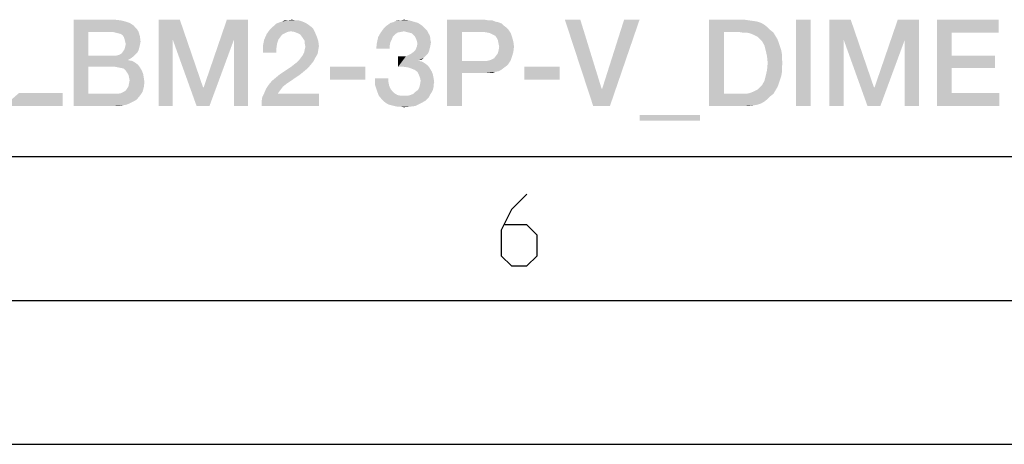
# Model space of a CAD drawing. Units: millimetres. Extents: x 0 to 420, y 0 to 297.
# Drawn here: x 272 to 307, y 0 to 15 of the extents above; entities that cross this region are included whole.
import ezdxf

# ---------------------------------------------------------------- set-up
doc = ezdxf.new("R2010")
doc.units = ezdxf.units.MM
doc.header["$LTSCALE"] = 23.1
doc.layers.get('0').update_dxf_attribs({"linetype": 'CONTINUOUS'})

msp = doc.modelspace()

# ---------------------------------------------------------------- linework, layer by layer
at = {"color": 7, "linetype": 'CONTINUOUS'}
for p, q in [((20, 10), (410, 10)), ((15, 5), (415, 5)), ((0, 0), (420, 0))]:
    msp.add_line(p, q, dxfattribs=at)
at = {"color": 2, "linetype": 'CONTINUOUS'}
msp.add_lwpolyline([(290.1387, 8.6981), (289.603, 8.1624), (289.2459, 7.4481), (289.2459, 6.5553), (289.603, 6.1981), (290.1387, 6.1981), (290.4959, 6.5553), (290.4959, 7.2695), (290.1387, 7.6267), (289.3649, 7.6267)], dxfattribs=at)
for points in [[(274.3738, 14.76), (275.8066, 14.76), (274.8887, 14.3346)], [(274.8887, 14.3346), (274.3738, 11.76), (274.3738, 14.76)], [(275.8066, 14.76), (276.0081, 14.7376), (274.8887, 14.3346)], [(276.0081, 14.7376), (276.1872, 14.6928), (274.8887, 14.3346)], [(277.329, 14.76), (278.0678, 14.76), (277.8215, 14.066)], [(277.8215, 14.066), (277.329, 11.76), (277.329, 14.76)], [(277.8215, 14.066), (278.0678, 14.76), (278.8738, 12.4093)], [(279.9484, 14.066), (278.8962, 12.4093), (279.7021, 14.76)], [(279.7021, 14.76), (280.4409, 14.76), (279.9484, 14.066)], [(279.9484, 11.76), (279.9484, 14.066), (280.4409, 14.76)], [(279.9484, 11.76), (280.4409, 14.76), (280.4409, 11.76)], [(282.1872, 14.7376), (282.2767, 14.7152), (281.6275, 14.6928)], [(282.0753, 14.7376), (282.1872, 14.7376), (281.6275, 14.6928)], [(281.829, 14.7376), (282.0753, 14.7376), (281.6275, 14.6928)], [(281.829, 14.7376), (281.6275, 14.6928), (281.717, 14.7376)], [(281.829, 14.7376), (281.9633, 14.76), (282.0753, 14.7376)], [(285.7469, 14.7376), (286.0379, 14.7376), (285.5678, 14.7152)], [(285.7469, 14.7376), (285.5678, 14.7152), (285.6573, 14.7376)], [(285.5678, 14.7152), (286.0379, 14.7376), (286.1947, 14.6928)], [(285.7469, 14.7376), (285.8588, 14.76), (286.0379, 14.7376)], [(287.3588, 14.76), (288.6573, 14.76), (287.8738, 14.3346)], [(287.8738, 14.3346), (287.3588, 11.76), (287.3588, 14.76)], [(288.6573, 14.76), (288.7917, 14.7376), (287.8738, 14.3346)], [(288.926, 14.7376), (289.0379, 14.6928), (287.8738, 14.3346)], [(288.7917, 14.7376), (288.926, 14.7376), (287.8738, 14.3346)], [(291.9932, 14.76), (292.4409, 11.76), (291.4559, 14.76)], [(291.9932, 14.76), (292.732, 12.3645), (292.4409, 11.76)], [(292.4409, 11.76), (292.7544, 12.3645), (294.0529, 14.76)], [(292.4409, 11.76), (294.0529, 14.76), (293.023, 11.76)], [(294.0529, 14.76), (292.7544, 12.3645), (293.5156, 14.76)], [(296.4708, 14.76), (297.7021, 14.76), (296.9857, 14.3346)], [(296.9857, 14.3346), (296.4708, 11.76), (296.4708, 14.76)], [(297.7021, 14.76), (297.8588, 14.7376), (296.9857, 14.3346)], [(297.8588, 14.7376), (298.0156, 14.7152), (296.9857, 14.3346)], [(300.0081, 14.76), (299.4932, 11.76), (299.4932, 14.76)], [(299.4932, 11.76), (300.0081, 14.76), (300.0081, 11.76)], [(300.6573, 14.76), (301.3962, 14.76), (301.1499, 14.066)], [(301.1499, 14.066), (300.6573, 11.76), (300.6573, 14.76)], [(301.1499, 14.066), (301.3962, 14.76), (302.2021, 12.4093)], [(303.2767, 14.066), (302.2245, 12.4093), (303.0305, 14.76)], [(303.0305, 14.76), (303.7693, 14.76), (303.2767, 14.066)], [(303.2767, 11.76), (303.2767, 14.066), (303.7693, 14.76)], [(303.2767, 11.76), (303.7693, 14.76), (303.7693, 11.76)], [(304.3962, 14.76), (306.5454, 14.76), (304.9111, 14.3122)], [(304.9111, 14.3122), (304.3962, 11.76), (304.3962, 14.76)], [(304.9111, 14.3122), (306.5454, 14.76), (306.5454, 14.3122)], [(276.1872, 14.6928), (276.3215, 14.6481), (274.8887, 14.3346)], [(276.3215, 14.6481), (276.4559, 14.5585), (274.8887, 14.3346)], [(276.4559, 14.5585), (276.5678, 14.4466), (274.8887, 14.3346)], [(275.7394, 14.3346), (274.8887, 14.3346), (276.5678, 14.4466)], [(275.7394, 14.3346), (276.5678, 14.4466), (276.635, 14.3346)], [(281.9185, 14.357), (281.0902, 14.2675), (281.2021, 14.4242)], [(282.7021, 14.4466), (281.2021, 14.4242), (281.2693, 14.4913)], [(281.9185, 14.357), (281.2021, 14.4242), (282.7021, 14.4466)], [(282.635, 14.5137), (281.2693, 14.4913), (281.3588, 14.5585)], [(281.2693, 14.4913), (282.635, 14.5137), (282.7021, 14.4466)], [(282.4782, 14.6257), (282.5454, 14.5809), (281.3588, 14.5585)], [(282.4782, 14.6257), (281.3588, 14.5585), (281.426, 14.6257)], [(281.3588, 14.5585), (282.5454, 14.5809), (282.635, 14.5137)], [(282.3887, 14.6704), (281.426, 14.6257), (281.5379, 14.6704)], [(281.426, 14.6257), (282.3887, 14.6704), (282.4782, 14.6257)], [(281.5379, 14.6704), (281.6275, 14.6928), (282.2767, 14.7152)], [(281.5379, 14.6704), (282.2767, 14.7152), (282.3887, 14.6704)], [(282.0529, 14.3346), (281.9185, 14.357), (282.7021, 14.4466)], [(282.0529, 14.3346), (282.7021, 14.4466), (282.7693, 14.3122)], [(286.62, 14.4242), (285.0529, 14.3122), (285.1648, 14.469)], [(286.62, 14.4242), (285.8588, 14.357), (285.0529, 14.3122)], [(286.5529, 14.4913), (285.1648, 14.469), (285.232, 14.5361)], [(285.1648, 14.469), (286.5529, 14.4913), (286.62, 14.4242)], [(286.4857, 14.5585), (285.232, 14.5361), (285.2991, 14.5809)], [(285.232, 14.5361), (286.4857, 14.5585), (286.5529, 14.4913)], [(286.3514, 14.6481), (285.2991, 14.5809), (285.3887, 14.6481)], [(285.2991, 14.5809), (286.3514, 14.6481), (286.4857, 14.5585)], [(285.3887, 14.6481), (285.4782, 14.6704), (286.1947, 14.6928)], [(285.3887, 14.6481), (286.1947, 14.6928), (286.3514, 14.6481)], [(286.1947, 14.6928), (285.4782, 14.6704), (285.5678, 14.7152)], [(286.62, 14.4242), (286.6648, 14.3794), (285.8588, 14.357)], [(289.0379, 14.6928), (289.1499, 14.6704), (287.8738, 14.3346)], [(289.1499, 14.6704), (289.2618, 14.6257), (287.8738, 14.3346)], [(289.2618, 14.6257), (289.329, 14.5585), (287.8738, 14.3346)], [(289.329, 14.5585), (289.4185, 14.4913), (287.8738, 14.3346)], [(289.4185, 14.4913), (289.4857, 14.4242), (287.8738, 14.3346)], [(288.635, 14.3346), (287.8738, 14.3346), (289.4857, 14.4242)], [(288.7693, 14.3122), (288.635, 14.3346), (289.4857, 14.4242)], [(288.8588, 14.2899), (288.7693, 14.3122), (289.4857, 14.4242)], [(288.8588, 14.2899), (289.4857, 14.4242), (289.5753, 14.2899)], [(298.0156, 14.7152), (298.1499, 14.6928), (296.9857, 14.3346)], [(298.1499, 14.6928), (298.2842, 14.6481), (296.9857, 14.3346)], [(298.2842, 14.6481), (298.3962, 14.5809), (296.9857, 14.3346)], [(298.3962, 14.5809), (298.5081, 14.4913), (296.9857, 14.3346)], [(298.5081, 14.4913), (298.5976, 14.4018), (296.9857, 14.3346)], [(297.5006, 14.3346), (296.9857, 14.3346), (298.5976, 14.4018)], [(297.635, 14.3122), (297.5006, 14.3346), (298.5976, 14.4018)], [(297.7693, 14.3122), (297.635, 14.3122), (298.5976, 14.4018)], [(297.7693, 14.3122), (298.5976, 14.4018), (298.7096, 14.3122)], [(274.8887, 14.3346), (274.8887, 13.5063), (274.3738, 11.76)], [(276.635, 14.3346), (275.829, 14.3122), (275.7394, 14.3346)], [(275.9185, 14.2899), (275.829, 14.3122), (276.635, 14.3346)], [(276.0081, 14.2675), (275.9185, 14.2899), (276.635, 14.3346)], [(276.0753, 14.2227), (276.0081, 14.2675), (276.635, 14.3346)], [(276.0753, 14.2227), (276.635, 14.3346), (276.6797, 14.1779)], [(276.6797, 14.1779), (276.12, 14.1555), (276.0753, 14.2227)], [(276.1424, 14.0884), (276.12, 14.1555), (276.6797, 14.1779)], [(276.1648, 13.9988), (276.1424, 14.0884), (276.6797, 14.1779)], [(276.1648, 13.9988), (276.6797, 14.1779), (276.7021, 13.9988)], [(277.329, 11.76), (277.8215, 14.066), (277.8215, 11.76)], [(278.8738, 12.4093), (278.6499, 11.76), (277.8215, 14.066)], [(278.6499, 11.76), (278.8962, 12.4093), (279.9484, 14.066)], [(278.6499, 11.76), (279.9484, 14.066), (279.0976, 11.76)], [(281.4932, 14.066), (281.4484, 13.9316), (280.9559, 13.8421)], [(281.4932, 14.066), (280.9559, 13.8421), (281.0006, 14.066)], [(281.6275, 14.2451), (281.0006, 14.066), (281.0902, 14.2675)], [(281.6275, 14.2451), (281.5603, 14.1555), (281.0006, 14.066)], [(281.0006, 14.066), (281.5603, 14.1555), (281.4932, 14.066)], [(281.9185, 14.357), (281.8066, 14.3346), (281.0902, 14.2675)], [(281.8066, 14.3346), (281.717, 14.2899), (281.0902, 14.2675)], [(281.0902, 14.2675), (281.717, 14.2899), (281.6275, 14.2451)], [(282.7693, 14.3122), (282.1648, 14.2899), (282.0529, 14.3346)], [(282.2544, 14.2451), (282.1648, 14.2899), (282.7693, 14.3122)], [(282.3215, 14.1555), (282.2544, 14.2451), (282.7693, 14.3122)], [(282.3215, 14.1555), (282.7693, 14.3122), (282.8365, 14.1555)], [(282.8365, 14.1555), (282.3663, 14.0884), (282.3215, 14.1555)], [(282.4111, 14.0212), (282.3663, 14.0884), (282.8365, 14.1555)], [(282.4111, 14.0212), (282.8365, 14.1555), (282.8812, 14.0212)], [(285.4335, 14.066), (284.9185, 13.954), (284.9633, 14.1555)], [(285.4335, 14.066), (285.3887, 13.9764), (284.9185, 13.954)], [(285.635, 14.3122), (285.5454, 14.2451), (284.9633, 14.1555)], [(285.635, 14.3122), (284.9633, 14.1555), (285.0529, 14.3122)], [(285.5454, 14.2451), (285.4782, 14.1779), (284.9633, 14.1555)], [(284.9633, 14.1555), (285.4782, 14.1779), (285.4335, 14.066)], [(285.8588, 14.357), (285.7469, 14.3346), (285.0529, 14.3122)], [(285.0529, 14.3122), (285.7469, 14.3346), (285.635, 14.3122)], [(285.9484, 14.3346), (285.8588, 14.357), (286.6648, 14.3794)], [(286.0379, 14.3122), (285.9484, 14.3346), (286.6648, 14.3794)], [(286.1275, 14.2898), (286.0379, 14.3122), (286.6648, 14.3794)], [(286.1275, 14.2898), (286.6648, 14.3794), (286.7096, 14.2898)], [(286.7096, 14.2898), (286.1947, 14.2227), (286.1275, 14.2898)], [(286.1947, 14.2227), (286.7096, 14.2898), (286.7544, 14.2227)], [(286.7544, 14.2227), (286.2394, 14.1779), (286.1947, 14.2227)], [(286.2394, 14.1779), (286.7544, 14.2227), (286.7767, 14.1331)], [(286.7767, 14.1331), (286.2842, 14.0884), (286.2394, 14.1779)], [(286.2842, 14.0884), (286.7767, 14.1331), (286.7767, 14.066)], [(286.7767, 14.066), (286.3066, 14.0212), (286.2842, 14.0884)], [(286.3066, 14.0212), (286.7767, 14.066), (286.7991, 13.9764)], [(287.8738, 14.3346), (287.8738, 13.3272), (287.3588, 11.76)], [(289.5753, 14.2899), (288.9484, 14.2451), (288.8588, 14.2899)], [(289.0379, 14.2003), (288.9484, 14.2451), (289.5753, 14.2899)], [(289.0379, 14.2003), (289.5753, 14.2899), (289.62, 14.1555)], [(289.62, 14.1555), (289.0827, 14.1331), (289.0379, 14.2003)], [(289.1275, 14.0436), (289.0827, 14.1331), (289.62, 14.1555)], [(289.1275, 14.0436), (289.62, 14.1555), (289.6648, 13.9988)], [(289.6648, 13.9988), (289.1499, 13.9316), (289.1275, 14.0436)], [(296.9857, 14.3346), (296.9857, 12.1854), (296.4708, 11.76)], [(298.7096, 14.3122), (297.8812, 14.2899), (297.7693, 14.3122)], [(297.9932, 14.2451), (297.8812, 14.2899), (298.7096, 14.3122)], [(298.0827, 14.2003), (297.9932, 14.2451), (298.7096, 14.3122)], [(298.0827, 14.2003), (298.7096, 14.3122), (298.7767, 14.2003)], [(298.7767, 14.2003), (298.1723, 14.1555), (298.0827, 14.2003)], [(298.2394, 14.0884), (298.1723, 14.1555), (298.7767, 14.2003)], [(298.2394, 14.0884), (298.7767, 14.2003), (298.8439, 14.0884)], [(298.8439, 14.0884), (298.3066, 14.0212), (298.2394, 14.0884)], [(298.3066, 14.0212), (298.8439, 14.0884), (298.8887, 13.9764)], [(300.6573, 11.76), (301.1499, 14.066), (301.1499, 11.76)], [(302.2021, 12.4093), (301.9782, 11.76), (301.1499, 14.066)], [(301.9782, 11.76), (302.2245, 12.4093), (303.2767, 14.066)], [(301.9782, 11.76), (303.2767, 14.066), (302.426, 11.76)], [(304.9111, 14.3122), (304.9111, 13.5063), (304.3962, 11.76)], [(276.635, 13.7078), (276.0976, 13.663), (276.1424, 13.7301)], [(276.0976, 13.663), (276.635, 13.7078), (276.5902, 13.6182)], [(276.6573, 13.7973), (276.1424, 13.7301), (276.1648, 13.8197)], [(276.1424, 13.7301), (276.6573, 13.7973), (276.635, 13.7078)], [(276.7021, 13.9988), (276.1872, 13.9093), (276.1648, 13.9988)], [(276.6797, 13.8869), (276.1648, 13.8197), (276.1872, 13.9093)], [(276.1648, 13.8197), (276.6797, 13.8869), (276.6573, 13.7973)], [(276.1872, 13.9093), (276.7021, 13.9988), (276.6797, 13.8869)], [(280.9559, 13.8421), (281.4484, 13.9316), (281.426, 13.7749)], [(281.426, 13.7749), (280.9559, 13.6182), (280.9559, 13.8421)], [(280.9559, 13.6182), (281.426, 13.7749), (281.426, 13.6182)], [(282.8812, 13.7078), (282.3887, 13.6182), (282.4111, 13.7301)], [(282.3887, 13.6182), (282.8812, 13.7078), (282.8588, 13.5734)], [(282.8812, 14.0212), (282.4111, 13.9316), (282.4111, 14.0212)], [(282.4111, 13.9316), (282.8812, 14.0212), (282.9036, 13.8421)], [(282.9036, 13.8421), (282.4335, 13.8197), (282.4111, 13.9316)], [(282.4111, 13.7301), (282.4335, 13.8197), (282.9036, 13.8421)], [(282.4111, 13.7301), (282.9036, 13.8421), (282.8812, 13.7078)], [(285.3663, 13.8645), (284.8962, 13.7525), (284.9185, 13.954)], [(284.8962, 13.7525), (285.3663, 13.8645), (285.3663, 13.7525)], [(284.9185, 13.954), (285.3887, 13.9764), (285.3663, 13.8645)], [(286.732, 13.663), (286.1947, 13.6406), (286.2618, 13.7078)], [(286.7544, 13.7525), (286.2618, 13.7078), (286.3066, 13.8197)], [(286.2618, 13.7078), (286.7544, 13.7525), (286.732, 13.663)], [(286.7991, 13.9764), (286.329, 13.9316), (286.3066, 14.0212)], [(286.7767, 13.8421), (286.3066, 13.8197), (286.329, 13.9316)], [(286.3066, 13.8197), (286.7767, 13.8421), (286.7544, 13.7525)], [(286.329, 13.9316), (286.7991, 13.9764), (286.7767, 13.8421)], [(289.1723, 13.8197), (289.1499, 13.9316), (289.6648, 13.9988)], [(289.6872, 13.8197), (289.1499, 13.6854), (289.1723, 13.8197)], [(289.1499, 13.6854), (289.6872, 13.8197), (289.6648, 13.6406)], [(289.1723, 13.8197), (289.6648, 13.9988), (289.6872, 13.8197)], [(298.8887, 13.9764), (298.3962, 13.8645), (298.3066, 14.0212)], [(298.3962, 13.8645), (298.8887, 13.9764), (298.9335, 13.8421)], [(298.9335, 13.8421), (298.4409, 13.6854), (298.3962, 13.8645)], [(298.9335, 13.8421), (298.9782, 13.7078), (298.4409, 13.6854)], [(298.4409, 13.6854), (298.9782, 13.7078), (299.0006, 13.5734)], [(274.8887, 13.5063), (274.8887, 13.1257), (274.3738, 11.76)], [(275.829, 13.5063), (276.4559, 13.4839), (274.8887, 13.1257)], [(275.7394, 13.5063), (275.829, 13.5063), (274.8887, 13.1257)], [(274.8887, 13.5063), (275.7394, 13.5063), (274.8887, 13.1257)], [(276.4559, 13.4839), (276.3663, 13.4167), (274.8887, 13.1257)], [(276.3663, 13.4167), (276.2767, 13.3719), (274.8887, 13.1257)], [(276.2767, 13.3719), (276.2767, 13.3496), (274.8887, 13.1257)], [(275.829, 13.5063), (275.9185, 13.5287), (276.523, 13.551)], [(275.829, 13.5063), (276.523, 13.551), (276.4559, 13.4839)], [(276.523, 13.551), (275.9185, 13.5287), (275.9857, 13.551)], [(275.9857, 13.551), (276.0529, 13.5958), (276.5902, 13.6182)], [(275.9857, 13.551), (276.5902, 13.6182), (276.523, 13.551)], [(276.5902, 13.6182), (276.0529, 13.5958), (276.0976, 13.663)], [(282.2096, 13.3496), (282.2767, 13.4391), (282.7917, 13.4615)], [(282.2096, 13.3496), (282.7917, 13.4615), (282.7245, 13.3272)], [(282.7917, 13.4615), (282.2767, 13.4391), (282.3439, 13.5287)], [(282.8588, 13.5734), (282.3439, 13.5287), (282.3887, 13.6182)], [(282.3439, 13.5287), (282.8588, 13.5734), (282.7917, 13.4615)], [(285.926, 13.4839), (286.5529, 13.4391), (285.6573, 13.1257)], [(285.7917, 13.4839), (285.926, 13.4839), (285.6573, 13.1257)], [(285.7917, 13.4839), (285.6573, 13.1257), (285.6573, 13.4839)], [(286.5529, 13.4391), (286.3738, 13.3496), (285.6573, 13.1257)], [(286.62, 13.5063), (285.926, 13.4839), (286.0156, 13.5287)], [(285.926, 13.4839), (286.62, 13.5063), (286.5529, 13.4391)], [(286.6872, 13.5734), (286.0156, 13.5287), (286.1051, 13.5734)], [(286.0156, 13.5287), (286.6872, 13.5734), (286.62, 13.5063)], [(286.1051, 13.5734), (286.1947, 13.6406), (286.732, 13.663)], [(286.1051, 13.5734), (286.732, 13.663), (286.6872, 13.5734)], [(286.5529, 13.4391), (286.4857, 13.3719), (286.3738, 13.3496)], [(288.8365, 13.3496), (288.9036, 13.3719), (289.62, 13.4839)], [(288.8365, 13.3496), (289.62, 13.4839), (289.5753, 13.3496)], [(288.9036, 13.3719), (288.9932, 13.4167), (289.62, 13.4839)], [(289.62, 13.4839), (288.9932, 13.4167), (289.0603, 13.5063)], [(289.0603, 13.5063), (289.1275, 13.5958), (289.6648, 13.6406)], [(289.0603, 13.5063), (289.6648, 13.6406), (289.62, 13.4839)], [(289.6648, 13.6406), (289.1275, 13.5958), (289.1499, 13.6854)], [(299.0006, 13.5734), (298.4857, 13.4839), (298.4409, 13.6854)], [(298.4857, 13.4839), (299.0006, 13.5734), (299.0006, 13.4167)], [(299.0006, 13.4167), (298.5081, 13.26), (298.4857, 13.4839)], [(298.5081, 13.26), (299.0006, 13.4167), (299.023, 13.26)], [(304.9111, 13.5063), (304.9111, 13.0809), (304.3962, 11.76)], [(304.9111, 13.0809), (306.4111, 13.5063), (306.4111, 13.0809)], [(304.9111, 13.5063), (306.4111, 13.5063), (304.9111, 13.0809)], [(274.8887, 13.1257), (274.8887, 12.1854), (274.3738, 11.76)], [(276.2767, 13.3496), (276.4111, 13.3272), (274.8887, 13.1257)], [(276.4111, 13.3272), (276.523, 13.26), (274.8887, 13.1257)], [(276.523, 13.26), (276.6126, 13.1928), (274.8887, 13.1257)], [(275.8066, 13.1257), (274.8887, 13.1257), (276.6126, 13.1928)], [(275.9185, 13.1033), (275.8066, 13.1257), (276.6126, 13.1928)], [(275.9185, 13.1033), (276.6126, 13.1928), (276.6797, 13.1033)], [(276.6797, 13.1033), (276.0305, 13.0809), (275.9185, 13.1033)], [(276.12, 13.0585), (276.0305, 13.0809), (276.6797, 13.1033)], [(276.1872, 12.9913), (276.12, 13.0585), (276.6797, 13.1033)], [(276.1872, 12.9913), (276.6797, 13.1033), (276.7469, 12.9913)], [(282.523, 13.0809), (281.5379, 12.857), (281.9409, 13.1257)], [(282.523, 13.0809), (282.3887, 12.969), (281.5379, 12.857)], [(282.635, 13.2152), (281.9409, 13.1257), (282.0529, 13.2152)], [(281.9409, 13.1257), (282.635, 13.2152), (282.523, 13.0809)], [(282.0529, 13.2152), (282.1424, 13.2824), (282.7245, 13.3272)], [(282.0529, 13.2152), (282.7245, 13.3272), (282.635, 13.2152)], [(282.7245, 13.3272), (282.1424, 13.2824), (282.2096, 13.3496)], [(284.5156, 13.1257), (283.2842, 12.6779), (283.2842, 13.1257)], [(283.2842, 12.6779), (284.5156, 13.1257), (284.5156, 12.6779)], [(286.3738, 13.3496), (286.3738, 13.3272), (285.6573, 13.1257)], [(286.3738, 13.3272), (286.4857, 13.3048), (285.6573, 13.1257)], [(286.4857, 13.3048), (286.5976, 13.2376), (285.6573, 13.1257)], [(286.5976, 13.2376), (286.6872, 13.1704), (285.6573, 13.1257)], [(285.8365, 13.1257), (285.6573, 13.1257), (286.6872, 13.1704)], [(285.9932, 13.1033), (285.8365, 13.1257), (286.6872, 13.1704)], [(285.9932, 13.1033), (286.6872, 13.1704), (286.7544, 13.0809)], [(286.7544, 13.0809), (286.1275, 13.0585), (285.9932, 13.1033)], [(286.2394, 13.0137), (286.1275, 13.0585), (286.7544, 13.0809)], [(286.2394, 13.0137), (286.7544, 13.0809), (286.8215, 12.969)], [(286.8215, 12.969), (286.329, 12.9466), (286.2394, 13.0137)], [(287.8738, 13.3272), (287.8738, 12.9018), (287.3588, 11.76)], [(288.7469, 13.3272), (289.4857, 13.2152), (287.8738, 12.9018)], [(288.635, 13.3272), (288.7469, 13.3272), (287.8738, 12.9018)], [(287.8738, 13.3272), (288.635, 13.3272), (287.8738, 12.9018)], [(289.4857, 13.2152), (289.4185, 13.1481), (287.8738, 12.9018)], [(289.4185, 13.1481), (289.329, 13.0809), (287.8738, 12.9018)], [(289.329, 13.0809), (289.2394, 13.0137), (287.8738, 12.9018)], [(289.2394, 13.0137), (289.1499, 12.969), (287.8738, 12.9018)], [(289.5753, 13.3496), (288.7469, 13.3272), (288.8365, 13.3496)], [(288.7469, 13.3272), (289.5753, 13.3496), (289.4857, 13.2152)], [(291.2767, 13.1257), (290.0454, 12.6779), (290.0454, 13.1257)], [(290.0454, 12.6779), (291.2767, 13.1257), (291.2767, 12.6779)], [(299.0006, 12.9242), (298.4409, 12.8122), (298.4857, 13.0137)], [(299.023, 13.26), (299.0006, 13.0809), (298.4857, 13.0137)], [(299.023, 13.26), (298.4857, 13.0137), (298.5081, 13.26)], [(298.4857, 13.0137), (299.0006, 13.0809), (299.0006, 12.9242)], [(304.9111, 13.0809), (304.9111, 12.2078), (304.3962, 11.76)], [(276.7469, 12.9913), (276.232, 12.9242), (276.1872, 12.9913)], [(276.232, 12.9242), (276.7469, 12.9913), (276.7917, 12.8794)], [(276.7917, 12.8794), (276.2767, 12.857), (276.232, 12.9242)], [(276.2991, 12.7675), (276.2767, 12.857), (276.7917, 12.8794)], [(276.2991, 12.7675), (276.7917, 12.8794), (276.8141, 12.7451)], [(276.8141, 12.7451), (276.3215, 12.6555), (276.2991, 12.7675)], [(276.3215, 12.6555), (276.8141, 12.7451), (276.8365, 12.5884)], [(281.2693, 12.6331), (281.4036, 12.7451), (282.2544, 12.857)], [(281.2693, 12.6331), (282.2544, 12.857), (281.7618, 12.5212)], [(282.2544, 12.857), (281.4036, 12.7451), (281.5379, 12.857)], [(281.5379, 12.857), (282.3887, 12.969), (282.2544, 12.857)], [(285.3215, 12.7227), (285.3215, 12.5884), (284.8514, 12.4988)], [(285.3215, 12.7227), (284.8514, 12.4988), (284.8514, 12.7227)], [(286.3738, 12.857), (286.329, 12.9466), (286.8215, 12.969)], [(286.3738, 12.857), (286.8215, 12.969), (286.8663, 12.857)], [(286.8663, 12.857), (286.4185, 12.7451), (286.3738, 12.857)], [(286.4185, 12.7451), (286.8663, 12.857), (286.8887, 12.7451)], [(286.8887, 12.7451), (286.4409, 12.6331), (286.4185, 12.7451)], [(286.4409, 12.6331), (286.8887, 12.7451), (286.9111, 12.5884)], [(287.3588, 11.76), (287.8738, 12.9018), (287.8738, 11.76)], [(289.1499, 12.969), (289.0379, 12.9466), (287.8738, 12.9018)], [(288.6573, 12.9018), (287.8738, 12.9018), (289.0379, 12.9466)], [(288.7917, 12.9018), (288.6573, 12.9018), (289.0379, 12.9466)], [(288.7917, 12.9018), (289.0379, 12.9466), (288.926, 12.9018)], [(298.9782, 12.7899), (298.3962, 12.6331), (298.4409, 12.8122)], [(298.9782, 12.7899), (298.9335, 12.6555), (298.3962, 12.6331)], [(298.4409, 12.8122), (299.0006, 12.9242), (298.9782, 12.7899)], [(276.12, 12.2525), (276.1872, 12.2973), (276.8141, 12.4093)], [(276.12, 12.2525), (276.8141, 12.4093), (276.7693, 12.2525)], [(276.1872, 12.2973), (276.232, 12.3645), (276.8141, 12.4093)], [(276.8141, 12.4093), (276.232, 12.3645), (276.2767, 12.4316)], [(276.2767, 12.4316), (276.2991, 12.5436), (276.8365, 12.5884)], [(276.2767, 12.4316), (276.8365, 12.5884), (276.8141, 12.4093)], [(276.8365, 12.5884), (276.2991, 12.5436), (276.3215, 12.6555)], [(278.8738, 12.4093), (278.8962, 12.4093), (278.6499, 11.76)], [(281.5827, 12.3421), (281.0006, 12.2078), (281.0678, 12.3645)], [(281.5827, 12.3421), (281.5156, 12.2525), (281.0006, 12.2078)], [(281.6499, 12.4316), (281.0678, 12.3645), (281.1573, 12.4988)], [(281.0678, 12.3645), (281.6499, 12.4316), (281.5827, 12.3421)], [(281.7618, 12.5212), (281.1573, 12.4988), (281.2693, 12.6331)], [(281.1573, 12.4988), (281.7618, 12.5212), (281.6499, 12.4316)], [(284.8514, 12.4988), (285.3215, 12.5884), (285.3439, 12.4764)], [(285.3439, 12.4764), (284.9185, 12.2973), (284.8514, 12.4988)], [(285.3439, 12.4764), (285.3887, 12.3645), (284.9185, 12.2973)], [(284.9185, 12.2973), (285.3887, 12.3645), (285.4559, 12.2749)], [(286.8887, 12.4093), (286.3514, 12.3197), (286.3962, 12.4093)], [(286.3514, 12.3197), (286.8887, 12.4093), (286.8663, 12.3197)], [(286.8887, 12.4988), (286.3962, 12.4093), (286.4185, 12.4988)], [(286.3962, 12.4093), (286.8887, 12.4988), (286.8887, 12.4093)], [(286.9111, 12.5884), (286.4185, 12.4988), (286.4409, 12.6331)], [(286.4185, 12.4988), (286.9111, 12.5884), (286.8887, 12.4988)], [(292.732, 12.3645), (292.7544, 12.3645), (292.4409, 11.76)], [(298.0827, 12.2973), (298.1723, 12.3421), (298.8439, 12.4093)], [(298.0827, 12.2973), (298.8439, 12.4093), (298.7767, 12.2973)], [(298.8439, 12.4093), (298.1723, 12.3421), (298.2394, 12.4093)], [(298.2394, 12.4093), (298.3066, 12.4764), (298.8887, 12.5212)], [(298.2394, 12.4093), (298.8887, 12.5212), (298.8439, 12.4093)], [(298.8887, 12.5212), (298.3066, 12.4764), (298.3962, 12.6331)], [(298.3962, 12.6331), (298.9335, 12.6555), (298.8887, 12.5212)], [(302.2021, 12.4093), (302.2245, 12.4093), (301.9782, 11.76)], [(272.4708, 12.2078), (273.9932, 12.2078), (271.9559, 11.76)], [(271.9559, 11.76), (273.9932, 12.2078), (273.9932, 11.76)], [(275.9185, 12.1854), (276.6797, 12.1182), (274.3738, 11.76)], [(275.8066, 12.1854), (275.9185, 12.1854), (274.3738, 11.76)], [(274.8887, 12.1854), (275.8066, 12.1854), (274.3738, 11.76)], [(276.6797, 12.1182), (276.5678, 11.9839), (274.3738, 11.76)], [(276.5678, 11.9839), (276.5006, 11.9391), (274.3738, 11.76)], [(275.9185, 12.1854), (276.0305, 12.2078), (276.7693, 12.2525)], [(275.9185, 12.1854), (276.7693, 12.2525), (276.6797, 12.1182)], [(276.7693, 12.2525), (276.0305, 12.2078), (276.12, 12.2525)], [(280.9111, 11.9167), (280.9335, 12.0734), (282.9036, 12.1854)], [(280.9111, 11.76), (280.9111, 11.9167), (282.9036, 12.1854)], [(280.9111, 11.76), (282.9036, 12.1854), (282.9036, 11.76)], [(281.4708, 12.1854), (280.9335, 12.0734), (281.0006, 12.2078)], [(281.4708, 12.1854), (282.9036, 12.1854), (280.9335, 12.0734)], [(281.0006, 12.2078), (281.5156, 12.2525), (281.4708, 12.1854)], [(285.4559, 12.2749), (284.9857, 12.1182), (284.9185, 12.2973)], [(285.4559, 12.2749), (285.523, 12.2078), (284.9857, 12.1182)], [(285.523, 12.2078), (285.635, 12.1406), (284.9857, 12.1182)], [(284.9857, 12.1182), (285.635, 12.1406), (285.7469, 12.1182)], [(285.7469, 12.1182), (285.0976, 11.9839), (284.9857, 12.1182)], [(285.9932, 12.1182), (286.732, 12.0734), (285.0976, 11.9839)], [(285.8588, 12.1182), (285.9932, 12.1182), (285.0976, 11.9839)], [(285.7469, 12.1182), (285.8588, 12.1182), (285.0976, 11.9839)], [(286.732, 12.0734), (286.6648, 12.0063), (285.0976, 11.9839)], [(285.0976, 11.9839), (286.6648, 12.0063), (286.5976, 11.9391)], [(286.5976, 11.9391), (285.1648, 11.9167), (285.0976, 11.9839)], [(285.9932, 12.1182), (286.0827, 12.1406), (286.7767, 12.163)], [(285.9932, 12.1182), (286.7767, 12.163), (286.732, 12.0734)], [(286.7767, 12.163), (286.0827, 12.1406), (286.1947, 12.1854)], [(286.8215, 12.2301), (286.1947, 12.1854), (286.2618, 12.2525)], [(286.1947, 12.1854), (286.8215, 12.2301), (286.7767, 12.163)], [(286.8663, 12.3197), (286.2618, 12.2525), (286.3514, 12.3197)], [(286.2618, 12.2525), (286.8663, 12.3197), (286.8215, 12.2301)], [(298.7096, 12.1854), (298.5976, 12.0958), (296.4708, 11.76)], [(297.7693, 12.1854), (298.7096, 12.1854), (296.4708, 11.76)], [(297.635, 12.1854), (297.7693, 12.1854), (296.4708, 11.76)], [(297.5006, 12.1854), (297.635, 12.1854), (296.4708, 11.76)], [(296.9857, 12.1854), (297.5006, 12.1854), (296.4708, 11.76)], [(298.5976, 12.0958), (298.5081, 12.0063), (296.4708, 11.76)], [(298.5081, 12.0063), (298.3962, 11.9167), (296.4708, 11.76)], [(297.7693, 12.1854), (297.8812, 12.2078), (298.7767, 12.2973)], [(297.7693, 12.1854), (298.7767, 12.2973), (298.7096, 12.1854)], [(297.8812, 12.2078), (297.9932, 12.2525), (298.7767, 12.2973)], [(298.7767, 12.2973), (297.9932, 12.2525), (298.0827, 12.2973)], [(304.9111, 12.2078), (306.5678, 12.2078), (304.3962, 11.76)], [(304.3962, 11.76), (306.5678, 12.2078), (306.5678, 11.76)], [(276.5006, 11.9391), (276.4111, 11.8943), (274.3738, 11.76)], [(276.4111, 11.8943), (276.3215, 11.8496), (274.3738, 11.76)], [(276.3215, 11.8496), (276.2096, 11.8048), (274.3738, 11.76)], [(276.2096, 11.8048), (276.0976, 11.7824), (274.3738, 11.76)], [(275.7394, 11.76), (274.3738, 11.76), (276.0976, 11.7824)], [(275.8738, 11.76), (275.7394, 11.76), (276.0976, 11.7824)], [(275.8738, 11.76), (276.0976, 11.7824), (275.9857, 11.76)], [(285.2544, 11.8496), (285.1648, 11.9167), (286.5976, 11.9391)], [(285.2544, 11.8496), (286.5976, 11.9391), (286.4409, 11.8496)], [(286.4409, 11.8496), (285.3439, 11.8048), (285.2544, 11.8496)], [(285.4335, 11.7824), (285.3439, 11.8048), (286.4409, 11.8496)], [(285.523, 11.76), (285.4335, 11.7824), (286.4409, 11.8496)], [(285.523, 11.76), (286.4409, 11.8496), (286.2618, 11.76)], [(286.2618, 11.76), (285.635, 11.7376), (285.523, 11.76)], [(285.7469, 11.7376), (285.635, 11.7376), (286.2618, 11.76)], [(285.7469, 11.7376), (286.2618, 11.76), (286.0827, 11.7376)], [(286.0827, 11.7376), (285.8588, 11.7152), (285.7469, 11.7376)], [(298.3962, 11.9167), (298.2842, 11.8496), (296.4708, 11.76)], [(298.2842, 11.8496), (298.1499, 11.8048), (296.4708, 11.76)], [(298.1499, 11.8048), (298.0156, 11.7824), (296.4708, 11.76)], [(297.7021, 11.76), (296.4708, 11.76), (298.0156, 11.7824)], [(297.7021, 11.76), (298.0156, 11.7824), (297.8588, 11.76)], [(296.1573, 11.4466), (294.0529, 11.2451), (294.0529, 11.4466)], [(294.0529, 11.2451), (296.1573, 11.4466), (296.1573, 11.2451)]]:
    msp.add_solid(points, dxfattribs=at)

doc.saveas('drawing.dxf')
